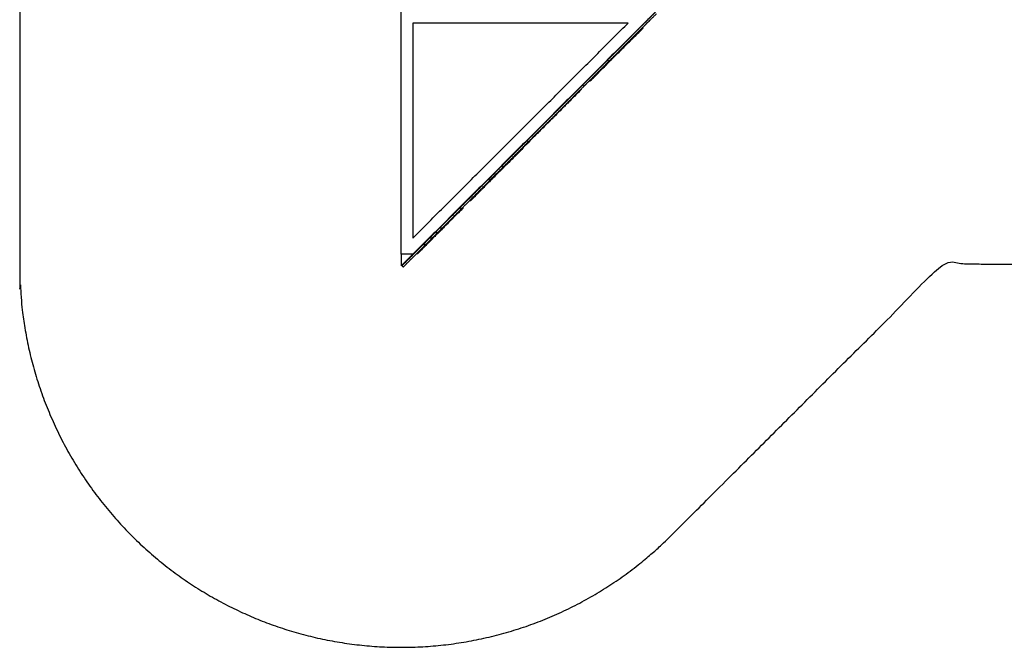
# Model space of a CAD drawing. Units: millimetres. Extents: x 113967 to 146270, y -65566 to -36076.
# Drawn here: x 122624 to 126494, y -44575 to -42107 of the extents above; entities that cross this region are included whole.
import ezdxf

# ---------------------------------------------------------------- set-up
doc = ezdxf.new("R2010")
doc.units = ezdxf.units.MM
doc.header["$LTSCALE"] = 10

msp = doc.modelspace()

# ---------------------------------------------------------------- linework, layer by layer
at = {"color": 6}
msp.add_rational_spline([(130669.2, -38762.1), (131429.2, -38762.1), (132189.2, -38762.1), (133689.2, -38762.1), (133689.2, -40262.1), (133689.2, -40577.4), (133689.2, -40892.8), (133689.2, -42392.8), (132189.2, -42392.8), (131414.1, -42392.8), (130638.9, -42392.8), (130302.4, -42576.9), (129918.8, -42576.9), (129302.7, -42576.9), (128686.6, -42576.9), (128396.3, -43068.4), (127825.5, -43068.4), (127117.5, -43068.4), (126409.5, -43068.4), (126336.2, -43068.4), (126263.6, -43057.7), (125723.9, -43596.9), (125184.2, -44136.1), (124475.3, -44844.3), (123549.7, -44460.6), (122624, -44076.9), (122624, -43074.9), (122624, -42075.9), (122624, -41076.9), (122624, -40455.2), (123063.9, -40015.7), (123563.9, -39516.2), (124063.9, -39016.7), (124501, -38580.1), (125118.7, -38577.9), (125211.8, -38577.6), (125304.9, -38577.3), (125304.9, -38076.6), (125304.9, -37576), (125304.9, -36076), (126804.9, -36076), (127117.4, -36076), (127429.9, -36076), (128929.9, -36076), (128929.9, -37576), (128929.9, -38070.2), (128929.9, -38564.4), (129421.7, -38562.7), (129913.5, -38560.9), (130318.5, -38559.5), (130669.2, -38762.1)], [1, 1, 1, 0.707106781187, 1, 1, 1, 0.707106781187, 1, 1, 1, 0.904214358754, 1, 1, 1, 0.808774332476, 1, 1, 1, 0.970520114347, 0.94697456655, 1, 1, 0.831539086814, 1, 0.831539086814, 1, 1, 1, 0.923783784903, 1, 1, 1, 0.924651766843, 1, 1, 1, 1, 1, 0.707106781187, 1, 1, 1, 0.707106781187, 1, 1, 1, 1, 1, 0.948919328608, 0.966089607866], degree=2, knots=[0, 0, 0, 598.594343, 598.594343, 2954.788833, 2954.788833, 3064.337742, 3064.337742, 5420.532233, 5420.532233, 6031.030221, 6031.030221, 6801.582714, 6801.582714, 7651.243887, 7651.243887, 8676.793667, 8676.793667, 9298.57824, 9298.57824, 9456.679872, 9456.679872, 9852.711445, 9852.711445, 11619.482125, 11619.482125, 13386.252805, 13386.252805, 13585.382791, 13585.382791, 14764.230411, 14764.230411, 15093.370325, 15093.370325, 16265.398911, 16265.398911, 16305.917305, 16305.917305, 16681.958974, 16681.958974, 19038.153465, 19038.153465, 19145.912085, 19145.912085, 21502.106575, 21502.106575, 21873.321167, 21873.321167, 22087.343283, 22087.343283, 22876.171461, 22876.171461, 22876.171461], dxfattribs=at)
at = {"lineweight": -3}
for points, degree in [([(125124, -42075.9), (124624, -42575.4), (124124, -43074.9)], 2), ([(124124, -43029.9), (124124, -42552.9), (124124, -42075.9)], 2), ([(124169, -42120.9), (124169, -42543.6), (124169, -42966.4)], 2), ([(124169, -42966.4), (124592.2, -42543.6), (125015.3, -42120.9)], 2), ([(125015.3, -42120.9), (124592.2, -42120.9), (124169, -42120.9)], 2), ([(125071.8, -42139.1), (125072.8, -42140.1), (125073.7, -42141)], 2), ([(125029.2, -42181.7), (125030.2, -42182.7), (125031.1, -42183.6)], 2), ([(124935.1, -42265.9), (124937.6, -42268.4), (124940.1, -42270.9)], 2), ([(124942.9, -42271.9), (124941.9, -42271), (124941, -42270)], 2), ([(124829.8, -42381.3), (124830.4, -42381.9), (124831, -42382.5)], 2), ([(124836.7, -42364.5), (124839.2, -42367), (124841.7, -42369.4)], 2), ([(124866.1, -42348.8), (124865.1, -42347.9), (124864.2, -42346.9)], 2), ([(124864.3, -42346.8), (124865.2, -42347.8), (124866.2, -42348.7)], 2), ([(124764, -42447.2), (124764.6, -42447.8), (124765.2, -42448.4)], 2), ([(124644, -42569.6), (124643.5, -42569), (124642.9, -42568.4)], 2), ([(124602, -42611.6), (124602.4, -42612), (124602.8, -42612.3)], 2), ([(124602.1, -42611.5), (124602.5, -42611.9), (124602.8, -42612.2)], 2), ([(124618.5, -42582.9), (124621, -42585.3), (124623.4, -42587.8)], 2), ([(124520, -42681.4), (124522.5, -42683.9), (124525, -42686.3)], 2), ([(124524.1, -42687.2), (124525.1, -42688.2), (124526, -42689.1)], 2), ([(124437.8, -42777.4), (124436.8, -42776.5), (124435.9, -42775.5)], 2), ([(124437.8, -42777.4), (124437.8, -42777.4), (124437.8, -42777.4), (124437.8, -42777.4)], 3), ([(124364.5, -42846.9), (124365.5, -42847.9), (124366.4, -42848.8)], 2), ([(124395.2, -42820.1), (124394.2, -42819.1), (124393.3, -42818.2)], 2), ([(124353.2, -42848.3), (124355.7, -42850.8), (124358.2, -42853.3)], 2), ([(124319.3, -42892.2), (124320.2, -42893.2), (124321.2, -42894.1)], 2), ([(124236, -42979.4), (124235, -42978.4), (124234.1, -42977.5)], 2), ([(124169, -43029.9), (124146.5, -43029.9), (124124, -43029.9)], 2), ([(124124, -43029.9), (124124, -43052.4), (124124, -43074.9)], 2), ([(124124, -43074.9), (124146.5, -43052.4), (124169, -43029.9)], 2), ([(124187.1, -43028.3), (124186.1, -43027.3), (124185.2, -43026.4)], 2), ([(124126.9, -43074.8), (124129.4, -43077.3), (124131.9, -43079.8)], 2)]:
    msp.add_open_spline(points, degree=degree, dxfattribs=at)
for points, weights, knots in [([(124935.1, -42265.9), (124975.1, -42226), (125032.1, -42168.9), (125089.2, -42111.8), (125122.1, -42078.9)], [1, 0.905125147099, 1, 0.905125147099, 1], [-673.52501, -673.52501, -673.52501, -522.135946, -522.135946, -370.746881, -370.746881, -370.746881]), ([(124940.1, -42270.9), (124980.1, -42230.9), (125037.1, -42173.9), (125094.1, -42116.8), (125127.1, -42083.8)], [1, 0.905125147099, 1, 0.905125147099, 1], [-673.52501, -673.52501, -673.52501, -522.135946, -522.135946, -370.746881, -370.746881, -370.746881]), ([(124836.7, -42364.5), (124856, -42345.1), (124886.6, -42314.5), (124917.1, -42284), (124935.1, -42265.9)], [1, 0.897473567326, 1, 0.897473567326, 1], [-834.309395, -834.309395, -834.309395, -753.917203, -753.917203, -673.52501, -673.52501, -673.52501]), ([(124841.7, -42369.4), (124861, -42350.1), (124891.6, -42319.5), (124922.1, -42288.9), (124940.1, -42270.9)], [1, 0.897473567326, 1, 0.897473567326, 1], [-834.309395, -834.309395, -834.309395, -753.917203, -753.917203, -673.52501, -673.52501, -673.52501]), ([(124618.5, -42582.9), (124662.8, -42538.5), (124727.6, -42473.7), (124792.4, -42408.8), (124836.7, -42364.5)], [1, 0.917485831592, 1, 0.917485831592, 1], [-1179.657539, -1179.657539, -1179.657539, -1006.983467, -1006.983467, -834.309395, -834.309395, -834.309395]), ([(124623.4, -42587.8), (124667.7, -42543.5), (124732.6, -42478.6), (124797.4, -42413.8), (124841.7, -42369.4)], [1, 0.917485831592, 1, 0.917485831592, 1], [-1179.657539, -1179.657539, -1179.657539, -1006.983467, -1006.983467, -834.309395, -834.309395, -834.309395]), ([(124520, -42681.4), (124538, -42663.4), (124568.6, -42632.8), (124599.1, -42602.2), (124618.5, -42582.9)], [1, 0.897473635648, 1.00000004889, 0.897473635648, 1], [-1340.441923, -1340.441923, -1340.441923, -1260.049731, -1260.049731, -1179.657539, -1179.657539, -1179.657539]), ([(124525, -42686.3), (124543, -42668.3), (124573.5, -42637.8), (124604.1, -42607.2), (124623.4, -42587.8)], [1, 0.897473635648, 1.00000004889, 0.897473635648, 1], [-1340.441923, -1340.441923, -1340.441923, -1260.049731, -1260.049731, -1179.657539, -1179.657539, -1179.657539]), ([(124353.2, -42848.3), (124394.9, -42806.6), (124449.8, -42751.7), (124491.2, -42710.3), (124520, -42681.4)], [1.03047466716, 0.941898559183, 1.04303045176, 0.964896172064, 1], [-1600.579771, -1600.579771, -1600.579771, -1453.824627, -1453.824627, -1340.441923, -1340.441923, -1340.441923]), ([(124358.2, -42853.3), (124399.8, -42811.6), (124454.7, -42756.7), (124496.1, -42715.2), (124525, -42686.3)], [1.03047466716, 0.941898559183, 1.04303045176, 0.964896172064, 1], [-1600.579771, -1600.579771, -1600.579771, -1453.824627, -1453.824627, -1340.441923, -1340.441923, -1340.441923]), ([(124126.9, -43074.8), (124160.4, -43041.3), (124236, -42965.6), (124311.6, -42889.9), (124353.2, -42848.3)], [1.03047466716, 0.891333354783, 1.03047466716, 0.891333354783, 1.03047466716], [-1987.849216, -1987.849216, -1987.849216, -1794.214493, -1794.214493, -1600.579771, -1600.579771, -1600.579771]), ([(124131.9, -43079.8), (124165.3, -43046.3), (124241, -42970.6), (124316.6, -42894.9), (124358.2, -42853.3)], [1.03047466716, 0.891333354783, 1.03047466716, 0.891333354783, 1.03047466716], [-1987.849216, -1987.849216, -1987.849216, -1794.214493, -1794.214493, -1600.579771, -1600.579771, -1600.579771])]:
    msp.add_rational_spline(points, weights, degree=2, knots=knots, dxfattribs=at)
for points, knots in [([(125031.1, -42183.6), (125033.6, -42181.2), (125036.4, -42178.4), (125039.3, -42175.5), (125047.4, -42167.3), (125056.5, -42158.3), (125062.5, -42152.3), (125068.5, -42146.2), (125071.5, -42143.3), (125072.9, -42141.8), (125073.4, -42141.3), (125073.7, -42141), (125073.7, -42141)], [2384.969712, 2384.969712, 2384.969712, 2384.969712, 2399.581493, 2399.581493, 2399.581493, 2440.294012, 2440.294012, 2440.294012, 2481.00653, 2481.00653, 2481.00653, 2495.840992, 2495.840992, 2495.840992, 2495.840992]), ([(124942.9, -42271.9), (124942.9, -42271.9), (124944.1, -42270.7), (124945, -42269.8), (124946.2, -42268.6), (124946.8, -42268), (124948.8, -42266), (124950.8, -42264), (124954.1, -42260.7), (124960.1, -42254.7), (124966.1, -42248.8), (124974.7, -42240.1), (124979.9, -42234.9), (124985.1, -42229.7), (124986.7, -42228.1), (124987.6, -42227.2), (124988.5, -42226.3), (124988.5, -42226.3), (124990.6, -42224.2), (124992.6, -42222.2), (124996.7, -42218.1), (125001.7, -42213.1), (125006.6, -42208.1), (125012.6, -42202.2), (125017.3, -42197.5), (125022, -42192.7), (125025.5, -42189.3), (125027.8, -42187), (125030, -42184.8), (125031, -42183.7), (125031.1, -42183.6), (125031.1, -42183.6), (125031.1, -42183.6), (125031.1, -42183.6)], [1880.208869, 1880.208869, 1880.208869, 1880.208869, 1911.031272, 1911.031272, 1911.031272, 1951.74379, 1951.74379, 1951.74379, 1992.456309, 1992.456309, 1992.456309, 2033.168827, 2033.168827, 2033.168827, 2073.881346, 2073.881346, 2073.881346, 2114.593864, 2114.593864, 2114.593864, 2155.306383, 2155.306383, 2155.306383, 2196.018901, 2196.018901, 2196.018901, 2236.73142, 2236.73142, 2236.73142, 2277.443938, 2277.443938, 2277.443938, 2279.637028, 2279.637028, 2279.637028, 2279.637028]), ([(124866.1, -42348.8), (124866.1, -42348.8), (124868.9, -42346), (124875.6, -42339.3), (124883.8, -42331), (124898, -42316.9), (124916.4, -42298.5), (124924.5, -42290.3), (124933.6, -42281.3), (124942.9, -42271.9)], [1298.820151, 1298.820151, 1298.820151, 1298.820151, 1465.751634, 1465.751634, 1465.751634, 1672.63029, 1672.63029, 1672.63029, 1764.968739, 1764.968739, 1764.968739, 1764.968739]), ([(124831, -42382.5), (124831, -42382.5), (124830.8, -42382.7), (124830.3, -42383.2), (124828.7, -42384.9), (124823.6, -42389.9), (124813.9, -42399.6), (124804.2, -42409.3), (124789.9, -42423.6), (124778.5, -42435.1), (124773.4, -42440.2), (124768.8, -42444.7), (124765.2, -42448.4)], [1940.6679, 1940.6679, 1940.6679, 1940.6679, 1951.74379, 1951.74379, 1951.74379, 1992.456309, 1992.456309, 1992.456309, 2033.168827, 2033.168827, 2033.168827, 2051.295944, 2051.295944, 2051.295944, 2051.295944]), ([(124765.2, -42448.4), (124765.2, -42448.4), (124765.1, -42448.5), (124764.8, -42448.7), (124763.7, -42449.8), (124760.4, -42453.2), (124753.7, -42459.8), (124747.1, -42466.4), (124737.2, -42476.3), (124729.7, -42483.8)], [2145.631297, 2145.631297, 2145.631297, 2145.631297, 2155.306383, 2155.306383, 2155.306383, 2196.018901, 2196.018901, 2196.018901, 2236.73142, 2236.73142, 2236.73142, 2236.73142]), ([(124729.7, -42483.8), (124722.2, -42491.3), (124717.1, -42496.4), (124713.4, -42500.2), (124709.6, -42504), (124707.1, -42506.5), (124706.1, -42507.5), (124705, -42508.6), (124705.4, -42508.2), (124703.7, -42509.8), (124702.1, -42511.4), (124698.5, -42515), (124692.2, -42521.4), (124685.8, -42527.8), (124676.6, -42536.9), (124670.1, -42543.4), (124663.6, -42550), (124659.8, -42553.8), (124656.7, -42556.9), (124653.6, -42560), (124651.3, -42562.3), (124647.4, -42566.2), (124645.8, -42567.8), (124644, -42569.6), (124644, -42569.6)], [2236.73142, 2236.73142, 2236.73142, 2236.73142, 2277.443938, 2277.443938, 2277.443938, 2318.156456, 2318.156456, 2318.156456, 2358.868975, 2358.868975, 2358.868975, 2399.581493, 2399.581493, 2399.581493, 2440.294012, 2440.294012, 2440.294012, 2481.00653, 2481.00653, 2481.00653, 2521.719049, 2521.719049, 2521.719049, 2537.740501, 2537.740501, 2537.740501, 2537.740501]), ([(124644, -42569.6), (124623.3, -42590.3), (124606.1, -42607.5), (124595.4, -42618.2), (124590.5, -42623.1), (124586.9, -42626.7), (124584.5, -42629.1)], [53.349983, 53.349983, 53.349983, 53.349983, 224.479697, 224.479697, 224.479697, 303.618514, 303.618514, 303.618514, 303.618514]), ([(124602.8, -42612.2), (124602.8, -42612.2), (124600, -42615.1), (124593.4, -42621.7), (124585.1, -42630), (124570.9, -42644.2), (124552.6, -42662.6), (124544.4, -42670.8), (124535.3, -42679.8), (124526, -42689.1)], [1298.820151, 1298.820151, 1298.820151, 1298.820151, 1465.751634, 1465.751634, 1465.751634, 1672.63029, 1672.63029, 1672.63029, 1764.968537, 1764.968537, 1764.968537, 1764.968537]), ([(124526, -42689.1), (124526, -42689.1), (124524.8, -42690.3), (124523.9, -42691.2), (124522.7, -42692.4), (124522.1, -42693.1), (124520.1, -42695.1), (124518.3, -42696.8), (124515.4, -42699.7), (124510.5, -42704.7)], [1880.208869, 1880.208869, 1880.208869, 1880.208869, 1911.031272, 1911.031272, 1911.031272, 1951.74379, 1951.74379, 1951.74379, 1988.530963, 1988.530963, 1988.530963, 1988.530963]), ([(124510.5, -42704.7), (124510, -42705.2), (124509.4, -42705.7), (124508.8, -42706.3), (124502.9, -42712.3), (124494.2, -42721), (124489, -42726.1), (124483.9, -42731.3), (124482.2, -42733), (124481.3, -42733.8), (124480.5, -42734.7), (124480.4, -42734.8), (124478.3, -42736.8), (124476.3, -42738.9), (124472.3, -42742.9), (124467.3, -42747.9), (124462.3, -42752.9), (124456.3, -42758.9), (124451.6, -42763.6), (124446.9, -42768.3), (124443.4, -42771.8), (124441.2, -42774.1)], [1988.531091, 1988.531091, 1988.531091, 1988.531091, 1992.456309, 1992.456309, 1992.456309, 2033.168827, 2033.168827, 2033.168827, 2073.881346, 2073.881346, 2073.881346, 2114.593864, 2114.593864, 2114.593864, 2155.306383, 2155.306383, 2155.306383, 2196.018901, 2196.018901, 2196.018901, 2236.73142, 2236.73142, 2236.73142, 2236.73142]), ([(124437.8, -42777.4), (124435.3, -42779.9), (124432.5, -42782.7), (124429.6, -42785.6), (124421.5, -42793.7), (124412.4, -42802.8), (124406.4, -42808.8), (124400.4, -42814.8), (124397.5, -42817.8), (124396, -42819.2), (124395.5, -42819.7), (124395.2, -42820.1), (124395.2, -42820.1)], [2384.970243, 2384.970243, 2384.970243, 2384.970243, 2399.581493, 2399.581493, 2399.581493, 2440.294012, 2440.294012, 2440.294012, 2481.00653, 2481.00653, 2481.00653, 2495.840992, 2495.840992, 2495.840992, 2495.840992]), ([(124441.2, -42774.1), (124438.9, -42776.3), (124437.9, -42777.3), (124437.8, -42777.4), (124437.8, -42777.4), (124437.8, -42777.4), (124437.8, -42777.4)], [2236.73142, 2236.73142, 2236.73142, 2236.73142, 2277.443938, 2277.443938, 2277.443938, 2279.637028, 2279.637028, 2279.637028, 2279.637028]), ([(124366.4, -42848.8), (124366.4, -42848.8), (124366.3, -42849), (124366, -42849.2), (124364.9, -42850.4), (124361.4, -42853.9), (124354.6, -42860.6), (124347.9, -42867.4), (124337.9, -42877.4), (124329.8, -42885.5), (124326.6, -42888.7), (124323.6, -42891.6), (124321.2, -42894.1)], [1941.551035, 1941.551035, 1941.551035, 1941.551035, 1951.74379, 1951.74379, 1951.74379, 1992.456309, 1992.456309, 1992.456309, 2033.168827, 2033.168827, 2033.168827, 2049.365059, 2049.365059, 2049.365059, 2049.365059]), ([(124296.9, -42918.4), (124291.5, -42923.8), (124287.8, -42927.5), (124285.1, -42930.3), (124282.3, -42933), (124280.4, -42934.9), (124279.5, -42935.8), (124278.6, -42936.8), (124278.6, -42936.8), (124277.5, -42937.9), (124276.4, -42939), (124274.2, -42941.2), (124270, -42945.3), (124265.8, -42949.5), (124259.6, -42955.7), (124255.2, -42960.1), (124250.8, -42964.5), (124248.2, -42967.2), (124246, -42969.4), (124243.8, -42971.5), (124242.1, -42973.3), (124239, -42976.4), (124237.6, -42977.8), (124236, -42979.4), (124236, -42979.4)], [2236.73142, 2236.73142, 2236.73142, 2236.73142, 2277.443938, 2277.443938, 2277.443938, 2318.156456, 2318.156456, 2318.156456, 2358.868975, 2358.868975, 2358.868975, 2399.581493, 2399.581493, 2399.581493, 2440.294012, 2440.294012, 2440.294012, 2481.00653, 2481.00653, 2481.00653, 2521.719049, 2521.719049, 2521.719049, 2539.274323, 2539.274323, 2539.274323, 2539.274323]), ([(124321.2, -42894.1), (124321.2, -42894.1), (124321.2, -42894.1), (124321.1, -42894.2), (124320.6, -42894.7), (124318.5, -42896.8), (124313.9, -42901.4), (124309.3, -42906), (124302.3, -42913), (124296.9, -42918.4)], [2149.276675, 2149.276675, 2149.276675, 2149.276675, 2155.306383, 2155.306383, 2155.306383, 2196.018901, 2196.018901, 2196.018901, 2236.73142, 2236.73142, 2236.73142, 2236.73142]), ([(124236, -42979.4), (124220.6, -42994.7), (124207.7, -43007.7), (124199.6, -43015.8), (124190.1, -43025.3), (124187.3, -43028.1), (124187.1, -43028.3), (124187.1, -43028.3), (124187.1, -43028.3), (124187.1, -43028.3)], [47.289922, 47.289922, 47.289922, 47.289922, 224.479697, 224.479697, 224.479697, 431.358353, 431.358353, 431.358353, 438.700516, 438.700516, 438.700516, 438.700516])]:
    msp.add_open_spline(points, degree=3, knots=knots, dxfattribs=at)

doc.saveas('drawing.dxf')
